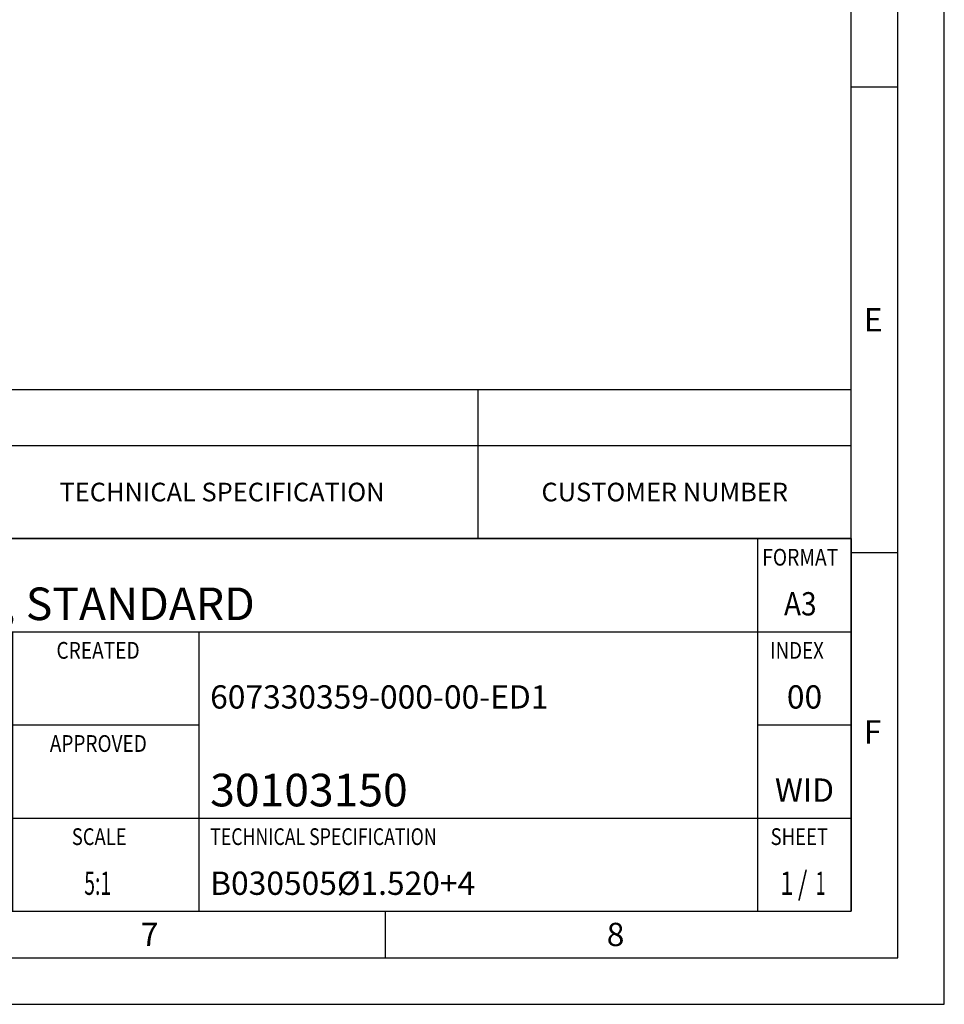
# Model space of a CAD drawing. Units: millimetres. Extents: x 0 to 420, y 0 to 297.
# Drawn here: x 321 to 420, y 0 to 106 of the extents above; entities that cross this region are included whole.
import ezdxf

# ---------------------------------------------------------------- set-up
doc = ezdxf.new("R2010")
doc.units = ezdxf.units.MM
doc.header["$LTSCALE"] = 23.1
doc.layers.get('0').update_dxf_attribs({"linetype": 'CONTINUOUS'})
doc.layers.add('607330359-000-00-ED1_FORMAT', color=7, linetype='CONTINUOUS')
doc.layers.add('607330359-000-00-ED1_TABLE', color=7, linetype='CONTINUOUS')
doc.styles.get("Standard").update_dxf_attribs({"font": 'TXT.SHX', "width": 0.7})

# ---------------------------------------------------------------- blocks, each defined once
blk = doc.blocks.new('TITLEBLOCK_BL2', base_point=(315, 30))
at = {"layer": '607330359-000-00-ED1_FORMAT', "color": 7, "linetype": 'CONTINUOUS'}
for p, q in [((410, 50), (220, 50)), ((220, 10), (220, 50)), ((220, 40), (410, 40)), ((300, 40), (300, 10)), ((340, 40), (340, 10)), ((220, 20), (410, 20))]:
    blk.add_line(p, q, dxfattribs=at)
at = {"layer": '607330359-000-00-ED1_FORMAT', "color": 3, "linetype": 'CONTINUOUS'}
for p, q in [((400, 10), (400, 50)), ((320, 40), (320, 10)), ((300, 30), (340, 30)), ((400, 30), (410, 30)), ((265, 20), (265, 10))]:
    blk.add_line(p, q, dxfattribs=at)
at = {"layer": '607330359-000-00-ED1_FORMAT', "color": 2, "linetype": 'CONTINUOUS'}
for s, height, width, p in [('TITLE', 1.8, 0.780952, (221.22, 47.1)), ('FORMAT', 1.8, 0.84127, (400.46, 47.1)), ('A3', 2.5, 0.880952, (402.8, 41.75)), ('DATE OF ISSUE', 1.8, 0.79304, (300.72, 37.1)), ('CREATED', 1.8, 0.836735, (324.73, 37.1)), ('INDEX', 1.8, 0.819048, (401.31, 37.1)), ('DATE', 1.8, 0.880952, (306.83, 27.1)), ('APPROVED', 1.8, 0.830357, (324.02, 27.1)), ('SCALE', 1.8, 0.804762, (326.38, 17.1)), ('TECHNICAL SPECIFICATION', 1.8, 0.774327, (341.23, 17.1)), ('SHEET', 1.8, 0.809524, (401.36, 17.1)), ('DIMENSIONS NOT SHOWN', 1.8, 0.819048, (268.29, 16.1)), ('ARE MAPAL STANDARDS', 1.8, 0.823308, (268.96, 12.1)), ('5:1', 2.5, 0.611111, (327.71, 11.75)), ('1', 2.5, 0.761905, (402.38, 11.75)), ('/', 2.5, 0.761905, (404.29, 11.75)), ('1', 2.5, 0.571429, (406.19, 11.75))]:
    blk.add_text(s, height=height, dxfattribs=dict(at, width=width)).set_placement(p)
blk = doc.blocks.new('TABLE_BL0', base_point=(280, 58))
at = {"layer": '607330359-000-00-ED1_TABLE', "color": 3, "linetype": 'CONTINUOUS'}
for p, q in [((150, 66), (410, 66)), ((370, 50), (370, 66)), ((410, 50), (410, 66)), ((150, 60), (410, 60)), ((150, 50), (410, 50))]:
    blk.add_line(p, q, dxfattribs=at)
at = {"layer": '607330359-000-00-ED1_TABLE', "color": 2, "linetype": 'CONTINUOUS', "line_spacing_factor": 0.9}
for s, insert, char_height, width, attachment_point in [('607330359', (406.775, 64.25), 0.03, 0.31393, 3), ('Z', (407.775, 64.25), 0.03, 0.04393, 3), ('TECHNICAL SPECIFICATION', (342.5, 56), 2, 52.85714, 2), ('CUSTOMER NUMBER', (390, 56), 2, 35.71429, 2)]:
    blk.add_mtext(s, dxfattribs=dict(at, insert=insert, char_height=char_height, width=width, attachment_point=attachment_point))

msp = doc.modelspace()

# ---------------------------------------------------------------- linework, layer by layer
at = {"layer": '607330359-000-00-ED1_FORMAT', "color": 3, "linetype": 'CONTINUOUS'}
for p, q in [((420, 0), (420, 297)), ((415, 5), (415, 292)), ((410, 98.5), (415, 98.5)), ((220, 50), (410, 50)), ((410, 50), (410, 10)), ((410, 48.5), (415, 48.5)), ((220, 10), (410, 10)), ((360, 10), (360, 5)), ((15, 5), (415, 5)), ((0, 0), (420, 0))]:
    msp.add_line(p, q, dxfattribs=at)
at = {"layer": '607330359-000-00-ED1_FORMAT', "color": 7, "linetype": 'CONTINUOUS'}
for p, q in [((410, 10), (410, 287)), ((20, 10), (410, 10))]:
    msp.add_line(p, q, dxfattribs=at)

# ---------------------------------------------------------------- block references
msp.add_blockref('TABLE_BL0', (280, 58))
at = {"layer": '607330359-000-00-ED1_FORMAT', "color": 3, "linetype": 'CONTINUOUS'}
msp.add_blockref('TITLEBLOCK_BL2', (315, 30), dxfattribs=at)

# ---------------------------------------------------------------- texts
at = {"color": 2, "linetype": 'CONTINUOUS', "insert": (341.225, 14.25), "char_height": 2.5, "width": 40.928571, "attachment_point": 1, "line_spacing_factor": 0.9}
msp.add_mtext('B030505Ø1.520+4', dxfattribs=at)
at = {"layer": '607330359-000-00-ED1_FORMAT', "color": 2, "linetype": 'CONTINUOUS', "char_height": 2.5, "line_spacing_factor": 0.9}
for s, insert, width, attachment_point in [('E', (411.369, 74.75), 3.392857, 1), ('607330359-000-00-ED1', (341.225, 34.25), 56.428571, 1), ('00', (405, 34.25), 5.892857, 2), ('F', (411.369, 30.5), 3.392857, 1), ('WID', (405, 24.25), 10.892857, 2), ('7', (333.7798, 8.75), 3.660714, 1), ('8', (383.7798, 8.75), 3.660714, 1)]:
    msp.add_mtext(s, dxfattribs=dict(at, insert=insert, width=width, attachment_point=attachment_point))
at = {"layer": '607330359-000-00-ED1_FORMAT', "color": 7, "linetype": 'CONTINUOUS', "char_height": 3.5, "attachment_point": 1, "line_spacing_factor": 0.9}
for s, insert, width in [('NC REAMER IN HSS-E, 0.01 MM INCREMENTS, STANDARD', (221.225, 44.75), 194.875), ('30103150', (341.225, 24.75), 29.625)]:
    msp.add_mtext(s, dxfattribs=dict(at, insert=insert, width=width))

doc.saveas('drawing.dxf')
